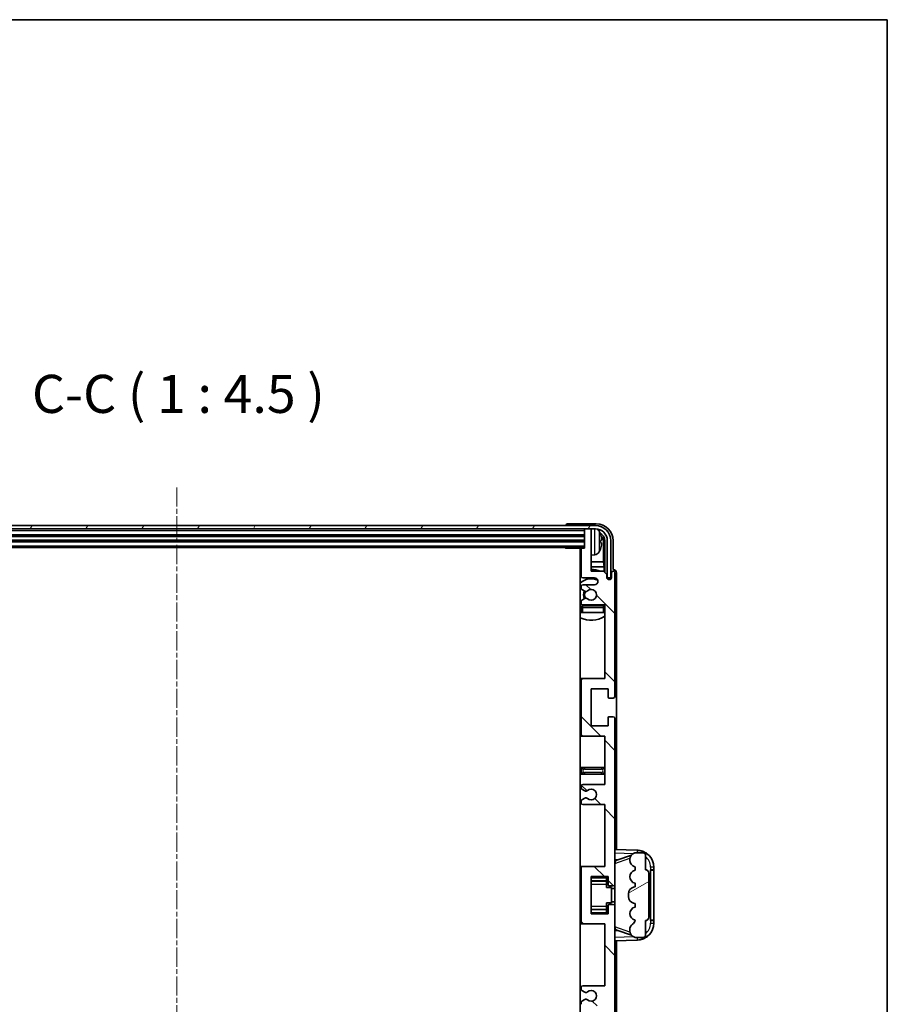
# Model space of a CAD drawing. Units: millimetres. Extents: x 8 to 9462, y 7 to 1271.
# Drawn here: x 3085 to 3342, y 980 to 1271 of the extents above; entities that cross this region are included whole.
import ezdxf

# ---------------------------------------------------------------- set-up
doc = ezdxf.new("R2010")
doc.units = ezdxf.units.MM
doc.linetypes.add('CHAIN', pattern=[0.3543, 0.2362, -0.0295, 0.0591, -0.0295])
for name, color, linetype, lineweight in [('Border (ISO)', 7, 'Continuous', 35), ('Centerline (ISO)', 131, 'Continuous', 18), ('Hatch (ISO)', 1, 'Continuous', 18), ('Symbol (ISO)', 7, 'Continuous', 18), ('Visible (ISO)', 7, 'Continuous', 35), ('Visible Narrow (ISO)', 7, 'Continuous', 25)]:
    doc.layers.add(name, color=color, linetype=linetype, lineweight=lineweight)
doc.styles.add('Note Text (TK)', font='MS PGothic.ttf')

# ---------------------------------------------------------------- blocks, each defined once
blk = doc.blocks.new('図面枠 tk図枠')
at = {"layer": 'Border (ISO)'}
for p, q in [((14.5, 289), (405.5, 289)), ((405.5, 289), (405.5, 8))]:
    blk.add_line(p, q, dxfattribs=at)

msp = doc.modelspace()

# ---------------------------------------------------------------- hatches: boundary and pattern name
at = {"layer": 'Hatch (ISO)'}
h = msp.add_hatch(dxfattribs=at)
h.set_pattern_fill('ANSI31', color=256, scale=114.3, angle=14.999978, style=0)
h.set_pattern_definition([(60, (1517.1, -29.246), (-12.37334, 7.14375), [])])
edge = h.paths.add_edge_path()
edge.add_ellipse((3255.5707, 1117.2901), major_axis=(0, 3.5), ratio=1, start_angle=270, end_angle=360)
edge.add_line((3255.5707, 1120.7901), (3254.0207, 1120.7901))
edge.add_line((3254.0207, 1120.7901), (3252.6207, 1120.7901))
edge.add_line((3252.6207, 1120.7901), (3011.0207, 1120.7901))
edge.add_line((3011.0207, 1120.7901), (3009.6207, 1120.7901))
edge.add_line((3009.6207, 1120.7901), (3008.0707, 1120.7901))
edge.add_ellipse((3008.0707, 1117.2901), major_axis=(-3.5, 0), ratio=1, start_angle=270, end_angle=360)
edge.add_line((3004.5707, 1117.2901), (3004.5707, 1106.2901))
edge.add_line((3004.5707, 1106.2901), (3003.5707, 1106.2901))
edge.add_line((3003.5707, 1106.2901), (3003.5707, 1117.2901))
edge.add_ellipse((3008.0707, 1117.2901), major_axis=(0, 4.5), ratio=1, start_angle=0, end_angle=90, ccw=False)
edge.add_line((3008.0707, 1121.7901), (3255.5707, 1121.7901))
edge.add_ellipse((3255.5707, 1117.2901), major_axis=(4.5, 0), ratio=1, start_angle=0, end_angle=90, ccw=False)
edge.add_line((3260.0707, 1117.2901), (3260.0707, 1106.2901))
edge.add_line((3260.0707, 1106.2901), (3259.0707, 1106.2901))
edge.add_line((3259.0707, 1106.2901), (3259.0707, 1117.2901))
h = msp.add_hatch(dxfattribs=at)
h.set_pattern_fill('ANSI31', color=256, scale=114.3, angle=90.00021, style=0)
h.set_pattern_definition([(135.0002, (1517.1, -29.246), (-10.10275, -10.10283), [])])
edge = h.paths.add_edge_path()
edge.add_line((3251.8207, 1039.2901), (3258.3207, 1039.2901))
edge.add_line((3258.3207, 1039.2901), (3258.3207, 1021.0401))
edge.add_line((3258.3207, 1021.0401), (3251.8207, 1021.0401))
edge.add_ellipse((3251.8207, 1020.5401), major_axis=(0, 0.5), ratio=1, start_angle=0, end_angle=90)
edge.add_line((3251.3207, 1020.5401), (3251.3207, 1004.5401))
edge.add_ellipse((3251.8207, 1004.5401), major_axis=(-0.5, 0), ratio=1, start_angle=0, end_angle=90)
edge.add_line((3251.8207, 1004.0401), (3258.3207, 1004.0401))
edge.add_line((3258.3207, 1004.0401), (3258.3207, 985.7901))
edge.add_line((3258.3207, 985.7901), (3251.8207, 985.7901))
edge.add_ellipse((3251.8207, 985.2901), major_axis=(0, 0.5), ratio=1, start_angle=0, end_angle=90)
edge.add_line((3251.3207, 985.2901), (3251.3207, 984.8108))
edge.add_ellipse((3251.8207, 984.8108), major_axis=(-0.5, 0), ratio=1, start_angle=0, end_angle=60)
edge.add_line((3251.5707, 984.3778), (3252.4726, 983.8571))
edge.add_ellipse((3252.7226, 984.2901), major_axis=(-0.25, -0.433), ratio=1, start_angle=0, end_angle=30)
edge.add_line((3252.7226, 983.7901), (3252.851, 983.7901))
edge.add_ellipse((3252.851, 984.2901), major_axis=(0, -0.5), ratio=1, start_angle=0, end_angle=44.415309)
edge.add_ellipse((3254.3207, 982.7901), major_axis=(-1.1198, 1.1429), ratio=1, start_angle=91.169383, end_angle=360, ccw=False)
edge.add_ellipse((3252.851, 981.2901), major_axis=(0.3499, 0.3571), ratio=1, start_angle=0, end_angle=44.415309)
edge.add_line((3252.851, 981.7901), (3252.7226, 981.7901))
edge.add_ellipse((3252.7226, 981.2901), major_axis=(0, 0.5), ratio=1, start_angle=0, end_angle=30)
edge.add_line((3252.4726, 981.7231), (3251.5707, 981.2024))
edge.add_ellipse((3251.8207, 980.7694), major_axis=(-0.25, 0.433), ratio=1, start_angle=0, end_angle=60)
edge.add_line((3251.3207, 980.7694), (3251.3207, 980.2901))
edge.add_ellipse((3251.8207, 980.2901), major_axis=(-0.5, 0), ratio=1, start_angle=0, end_angle=90)
edge.add_line((3251.8207, 979.7901), (3258.3207, 979.7901))
edge.add_line((3258.3207, 979.7901), (3258.3207, 965.5401))
edge.add_line((3258.3207, 965.5401), (3251.8207, 965.5401))
edge.add_ellipse((3251.8207, 965.0401), major_axis=(0, 0.5), ratio=1, start_angle=0, end_angle=90)
edge.add_line((3251.3207, 965.0401), (3251.3207, 949.0401))
edge.add_ellipse((3251.8207, 949.0401), major_axis=(-0.5, 0), ratio=1, start_angle=0, end_angle=90)
edge.add_line((3251.8207, 948.5401), (3258.3207, 948.5401))
edge.add_line((3258.3207, 948.5401), (3258.3207, 926.7901))
edge.add_line((3258.3207, 926.7901), (3251.8207, 926.7901))
edge.add_ellipse((3251.8207, 926.2901), major_axis=(0, 0.5), ratio=1, start_angle=0, end_angle=90)
edge.add_line((3251.3207, 926.2901), (3251.3207, 925.8108))
edge.add_ellipse((3251.8207, 925.8108), major_axis=(-0.5, 0), ratio=1, start_angle=0, end_angle=60)
edge.add_line((3251.5707, 925.3778), (3252.4726, 924.8571))
edge.add_ellipse((3252.7226, 925.2901), major_axis=(-0.25, -0.433), ratio=1, start_angle=0, end_angle=30)
edge.add_line((3252.7226, 924.7901), (3252.851, 924.7901))
edge.add_ellipse((3252.851, 925.2901), major_axis=(0, -0.5), ratio=1, start_angle=0, end_angle=44.415309)
edge.add_ellipse((3254.3207, 923.7901), major_axis=(-1.1198, 1.1429), ratio=1, start_angle=91.169383, end_angle=360, ccw=False)
edge.add_ellipse((3252.851, 922.2901), major_axis=(0.3499, 0.3571), ratio=1, start_angle=0, end_angle=44.415309)
edge.add_line((3252.851, 922.7901), (3252.7226, 922.7901))
edge.add_ellipse((3252.7226, 922.2901), major_axis=(0, 0.5), ratio=1, start_angle=0, end_angle=30)
edge.add_line((3252.4726, 922.7231), (3251.5707, 922.2024))
edge.add_ellipse((3251.8207, 921.7694), major_axis=(-0.25, 0.433), ratio=1, start_angle=0, end_angle=60)
edge.add_line((3251.3207, 921.7694), (3251.3207, 921.2901))
edge.add_ellipse((3251.8207, 921.2901), major_axis=(-0.5, 0), ratio=1, start_angle=0, end_angle=90)
edge.add_line((3251.8207, 920.7901), (3255.3207, 920.7901))
edge.add_ellipse((3255.3207, 919.7901), major_axis=(0, 1), ratio=1, start_angle=180, end_angle=360, ccw=False)
edge.add_line((3255.3207, 918.7901), (3251.8207, 918.7901))
edge.add_ellipse((3251.8207, 918.2901), major_axis=(0, 0.5), ratio=1, start_angle=0, end_angle=90)
edge.add_line((3251.3207, 918.2901), (3251.3207, 910.3401))
edge.add_ellipse((3251.6207, 910.3401), major_axis=(-0.3, 0), ratio=1, start_angle=0, end_angle=90)
edge.add_line((3251.6207, 910.0401), (3252.3207, 910.0401))
edge.add_line((3252.3207, 910.0401), (3252.3207, 904.5901))
edge.add_ellipse((3252.6207, 904.5901), major_axis=(-0.3, 0), ratio=1, start_angle=0, end_angle=90)
edge.add_line((3252.6207, 904.2901), (3254.0207, 904.2901))
edge.add_ellipse((3254.0207, 904.5901), major_axis=(0, -0.3), ratio=1, start_angle=0, end_angle=90)
edge.add_line((3254.3207, 904.5901), (3254.3207, 916.7901))
edge.add_line((3254.3207, 916.7901), (3257.9707, 916.7901))
edge.add_line((3257.9707, 916.7901), (3258.9707, 917.7901))
edge.add_line((3258.9707, 917.7901), (3258.9707, 918.6901))
edge.add_ellipse((3259.6457, 918.6104), major_axis=(-0.675, 0.0797), ratio=1, start_angle=193.465843, end_angle=360, ccw=False)
edge.add_line((3260.3207, 918.6901), (3260.3207, 917.2901))
edge.add_ellipse((3260.8207, 917.2901), major_axis=(-0.5, 0), ratio=1, start_angle=0, end_angle=180)
edge.add_line((3261.3207, 917.2901), (3261.3207, 953.7901))
edge.add_ellipse((3260.8207, 953.7901), major_axis=(0.5, 0), ratio=1, start_angle=0, end_angle=90)
edge.add_line((3260.8207, 954.2901), (3259.6207, 954.2901))
edge.add_ellipse((3259.6207, 953.9901), major_axis=(0, 0.3), ratio=1, start_angle=0, end_angle=90)
edge.add_line((3259.3207, 953.9901), (3259.3207, 951.5401))
edge.add_line((3259.3207, 951.5401), (3254.3207, 951.5401))
edge.add_line((3254.3207, 951.5401), (3254.3207, 962.5401))
edge.add_line((3254.3207, 962.5401), (3259.3207, 962.5401))
edge.add_line((3259.3207, 962.5401), (3259.3207, 960.0901))
edge.add_ellipse((3259.6207, 960.0901), major_axis=(-0.3, 0), ratio=1, start_angle=0, end_angle=90)
edge.add_line((3259.6207, 959.7901), (3260.8207, 959.7901))
edge.add_ellipse((3260.8207, 960.2901), major_axis=(0, -0.5), ratio=1, start_angle=0, end_angle=90)
edge.add_line((3261.3207, 960.2901), (3261.3207, 1009.2901))
edge.add_ellipse((3260.8207, 1009.2901), major_axis=(0.5, 0), ratio=1, start_angle=0, end_angle=90)
edge.add_line((3260.8207, 1009.7901), (3259.6207, 1009.7901))
edge.add_ellipse((3259.6207, 1009.4901), major_axis=(0, 0.3), ratio=1, start_angle=0, end_angle=90)
edge.add_line((3259.3207, 1009.4901), (3259.3207, 1007.0401))
edge.add_line((3259.3207, 1007.0401), (3254.3207, 1007.0401))
edge.add_line((3254.3207, 1007.0401), (3254.3207, 1018.0401))
edge.add_line((3254.3207, 1018.0401), (3259.3207, 1018.0401))
edge.add_line((3259.3207, 1018.0401), (3259.3207, 1015.5901))
edge.add_ellipse((3259.6207, 1015.5901), major_axis=(-0.3, 0), ratio=1, start_angle=0, end_angle=90)
edge.add_line((3259.6207, 1015.2901), (3260.8207, 1015.2901))
edge.add_ellipse((3260.8207, 1015.7901), major_axis=(0, -0.5), ratio=1, start_angle=0, end_angle=90)
edge.add_line((3261.3207, 1015.7901), (3261.3207, 1064.7901))
edge.add_ellipse((3260.8207, 1064.7901), major_axis=(0.5, 0), ratio=1, start_angle=0, end_angle=90)
edge.add_line((3260.8207, 1065.2901), (3259.6207, 1065.2901))
edge.add_ellipse((3259.6207, 1064.9901), major_axis=(0, 0.3), ratio=1, start_angle=0, end_angle=90)
edge.add_line((3259.3207, 1064.9901), (3259.3207, 1062.5401))
edge.add_line((3259.3207, 1062.5401), (3254.3207, 1062.5401))
edge.add_line((3254.3207, 1062.5401), (3254.3207, 1073.5401))
edge.add_line((3254.3207, 1073.5401), (3259.3207, 1073.5401))
edge.add_line((3259.3207, 1073.5401), (3259.3207, 1071.0901))
edge.add_ellipse((3259.6207, 1071.0901), major_axis=(-0.3, 0), ratio=1, start_angle=0, end_angle=90)
edge.add_line((3259.6207, 1070.7901), (3260.8207, 1070.7901))
edge.add_ellipse((3260.8207, 1071.2901), major_axis=(0, -0.5), ratio=1, start_angle=0, end_angle=90)
edge.add_line((3261.3207, 1071.2901), (3261.3207, 1107.7901))
edge.add_ellipse((3260.8207, 1107.7901), major_axis=(0.5, 0), ratio=1, start_angle=0, end_angle=180)
edge.add_line((3260.3207, 1107.7901), (3260.3207, 1106.3901))
edge.add_ellipse((3259.6457, 1106.4698), major_axis=(0.675, -0.0797), ratio=1, start_angle=193.465843, end_angle=360, ccw=False)
edge.add_line((3258.9707, 1106.3901), (3258.9707, 1107.2901))
edge.add_line((3258.9707, 1107.2901), (3257.9707, 1108.2901))
edge.add_line((3257.9707, 1108.2901), (3254.3207, 1108.2901))
edge.add_line((3254.3207, 1108.2901), (3254.3207, 1120.4901))
edge.add_ellipse((3254.0207, 1120.4901), major_axis=(0.3, 0), ratio=1, start_angle=0, end_angle=90)
edge.add_line((3254.0207, 1120.7901), (3252.6207, 1120.7901))
edge.add_ellipse((3252.6207, 1120.4901), major_axis=(0, 0.3), ratio=1, start_angle=0, end_angle=90)
edge.add_line((3252.3207, 1120.4901), (3252.3207, 1115.0401))
edge.add_line((3252.3207, 1115.0401), (3251.6207, 1115.0401))
edge.add_ellipse((3251.6207, 1114.7401), major_axis=(0, 0.3), ratio=1, start_angle=0, end_angle=90)
edge.add_line((3251.3207, 1114.7401), (3251.3207, 1106.7901))
edge.add_ellipse((3251.8207, 1106.7901), major_axis=(-0.5, 0), ratio=1, start_angle=0, end_angle=90)
edge.add_line((3251.8207, 1106.2901), (3255.3207, 1106.2901))
edge.add_ellipse((3255.3207, 1105.2901), major_axis=(0, 1), ratio=1, start_angle=180, end_angle=360, ccw=False)
edge.add_line((3255.3207, 1104.2901), (3251.8207, 1104.2901))
edge.add_ellipse((3251.8207, 1103.7901), major_axis=(0, 0.5), ratio=1, start_angle=0, end_angle=90)
edge.add_line((3251.3207, 1103.7901), (3251.3207, 1103.3108))
edge.add_ellipse((3251.8207, 1103.3108), major_axis=(-0.5, 0), ratio=1, start_angle=0, end_angle=60)
edge.add_line((3251.5707, 1102.8778), (3252.4726, 1102.3571))
edge.add_ellipse((3252.7226, 1102.7901), major_axis=(-0.25, -0.433), ratio=1, start_angle=0, end_angle=30)
edge.add_line((3252.7226, 1102.2901), (3252.851, 1102.2901))
edge.add_ellipse((3252.851, 1102.7901), major_axis=(0, -0.5), ratio=1, start_angle=0, end_angle=44.415309)
edge.add_ellipse((3254.3207, 1101.2901), major_axis=(-1.1198, 1.1429), ratio=1, start_angle=91.169383, end_angle=360, ccw=False)
edge.add_ellipse((3252.851, 1099.7901), major_axis=(0.3499, 0.3571), ratio=1, start_angle=0, end_angle=44.415309)
edge.add_line((3252.851, 1100.2901), (3252.7226, 1100.2901))
edge.add_ellipse((3252.7226, 1099.7901), major_axis=(0, 0.5), ratio=1, start_angle=0, end_angle=30)
edge.add_line((3252.4726, 1100.2231), (3251.5707, 1099.7024))
edge.add_ellipse((3251.8207, 1099.2694), major_axis=(-0.25, 0.433), ratio=1, start_angle=0, end_angle=60)
edge.add_line((3251.3207, 1099.2694), (3251.3207, 1098.7901))
edge.add_ellipse((3251.8207, 1098.7901), major_axis=(-0.5, 0), ratio=1, start_angle=0, end_angle=90)
edge.add_line((3251.8207, 1098.2901), (3258.3207, 1098.2901))
edge.add_line((3258.3207, 1098.2901), (3258.3207, 1076.5401))
edge.add_line((3258.3207, 1076.5401), (3251.8207, 1076.5401))
edge.add_ellipse((3251.8207, 1076.0401), major_axis=(0, 0.5), ratio=1, start_angle=0, end_angle=90)
edge.add_line((3251.3207, 1076.0401), (3251.3207, 1060.0401))
edge.add_ellipse((3251.8207, 1060.0401), major_axis=(-0.5, 0), ratio=1, start_angle=0, end_angle=90)
edge.add_line((3251.8207, 1059.5401), (3258.3207, 1059.5401))
edge.add_line((3258.3207, 1059.5401), (3258.3207, 1045.2901))
edge.add_line((3258.3207, 1045.2901), (3251.8207, 1045.2901))
edge.add_ellipse((3251.8207, 1044.7901), major_axis=(0, 0.5), ratio=1, start_angle=0, end_angle=90)
edge.add_line((3251.3207, 1044.7901), (3251.3207, 1044.3108))
edge.add_ellipse((3251.8207, 1044.3108), major_axis=(-0.5, 0), ratio=1, start_angle=0, end_angle=60)
edge.add_line((3251.5707, 1043.8778), (3252.4726, 1043.3571))
edge.add_ellipse((3252.7226, 1043.7901), major_axis=(-0.25, -0.433), ratio=1, start_angle=0, end_angle=30)
edge.add_line((3252.7226, 1043.2901), (3252.851, 1043.2901))
edge.add_ellipse((3252.851, 1043.7901), major_axis=(0, -0.5), ratio=1, start_angle=0, end_angle=44.415309)
edge.add_ellipse((3254.3207, 1042.2901), major_axis=(-1.1198, 1.1429), ratio=1, start_angle=91.169383, end_angle=360, ccw=False)
edge.add_ellipse((3252.851, 1040.7901), major_axis=(0.3499, 0.3571), ratio=1, start_angle=0, end_angle=44.415309)
edge.add_line((3252.851, 1041.2901), (3252.7226, 1041.2901))
edge.add_ellipse((3252.7226, 1040.7901), major_axis=(0, 0.5), ratio=1, start_angle=0, end_angle=30)
edge.add_line((3252.4726, 1041.2231), (3251.5707, 1040.7024))
edge.add_ellipse((3251.8207, 1040.2694), major_axis=(-0.25, 0.433), ratio=1, start_angle=0, end_angle=60)
edge.add_line((3251.3207, 1040.2694), (3251.3207, 1039.7901))
edge.add_ellipse((3251.8207, 1039.7901), major_axis=(-0.5, 0), ratio=1, start_angle=0, end_angle=90)
h = msp.add_hatch(dxfattribs=at)
h.set_pattern_fill('ANSI31', color=256, scale=114.3, angle=-14.999978, style=0)
h.set_pattern_definition([(30, (1517.1, -29.246), (-7.14375, 12.37334), [])])
edge = h.paths.add_edge_path()
edge.add_ellipse((3270.3207, 1019.0651), major_axis=(1, 0), ratio=1, start_angle=0, end_angle=90)
edge.add_line((3270.3207, 1020.0651), (3270.3207, 1024.5401))
edge.add_ellipse((3269.8207, 1024.5401), major_axis=(0.5, 0), ratio=1, start_angle=0, end_angle=90)
edge.add_line((3269.8207, 1025.0401), (3267.3207, 1025.0401))
edge.add_line((3267.3207, 1025.0401), (3267.2356, 1025.0188))
edge.add_ellipse((3267.7207, 1023.0785), major_axis=(-0.4851, 1.9403), ratio=1, start_angle=0, end_angle=75.963757)
edge.add_line((3265.7207, 1023.0785), (3265.7207, 1022.9016))
edge.add_ellipse((3267.7207, 1022.9016), major_axis=(-2, 0), ratio=1, start_angle=0, end_angle=75.963757)
edge.add_line((3267.2356, 1020.9613), (3267.3207, 1020.9401))
edge.add_line((3267.3207, 1020.9401), (3267.3207, 1019.9401))
edge.add_line((3267.3207, 1019.9401), (3267.2818, 1019.9304))
edge.add_ellipse((3267.7669, 1017.9901), major_axis=(-0.4851, 1.9403), ratio=1, start_angle=0, end_angle=151.927513)
edge.add_line((3267.2818, 1016.0498), (3267.3207, 1016.0401))
edge.add_line((3267.3207, 1016.0401), (3267.3207, 1015.0401))
edge.add_line((3267.3207, 1015.0401), (3266.8356, 1014.9188))
edge.add_ellipse((3267.3207, 1012.9785), major_axis=(-0.4851, 1.9403), ratio=1, start_angle=0, end_angle=75.963757)
edge.add_line((3265.3207, 1012.9785), (3265.3207, 1012.1016))
edge.add_ellipse((3267.3207, 1012.1016), major_axis=(-2, 0), ratio=1, start_angle=0, end_angle=75.963757)
edge.add_line((3266.8356, 1010.1613), (3267.3207, 1010.0401))
edge.add_line((3267.3207, 1010.0401), (3267.3207, 1009.0401))
edge.add_line((3267.3207, 1009.0401), (3267.2818, 1009.0304))
edge.add_ellipse((3267.7669, 1007.0901), major_axis=(-0.4851, 1.9403), ratio=1, start_angle=0, end_angle=151.927513)
edge.add_line((3267.2818, 1005.1498), (3267.3207, 1005.1401))
edge.add_ellipse((3265.3707, 1005.5846), major_axis=(1.95, -0.4446), ratio=1, start_angle=318.82231, end_angle=360, ccw=False)
edge.add_ellipse((3267.7207, 1002.3477), major_axis=(-1.175, 1.6185), ratio=1, start_angle=0, end_angle=54.020827)
edge.add_line((3265.7207, 1002.3477), (3265.7207, 1002.0174))
edge.add_ellipse((3267.7207, 1002.0174), major_axis=(-2, 0), ratio=1, start_angle=0, end_angle=71.029592)
edge.add_line((3267.0705, 1000.1261), (3267.3207, 1000.0401))
edge.add_line((3267.3207, 1000.0401), (3269.8207, 1000.0401))
edge.add_ellipse((3269.8207, 1000.5401), major_axis=(0, -0.5), ratio=1, start_angle=0, end_angle=90)
edge.add_line((3270.3207, 1000.5401), (3270.3207, 1005.0151))
edge.add_ellipse((3270.3207, 1006.0151), major_axis=(0, -1), ratio=1, start_angle=0, end_angle=90)
edge.add_line((3271.3207, 1006.0151), (3271.3207, 1019.0651))

# ---------------------------------------------------------------- linework, layer by layer
at = {"layer": 'Centerline (ISO)', "linetype": 'CHAIN', "ltscale": 23.990969}
msp.add_line((3131.8207, 1133.0401), (3131.8207, 892.0401), dxfattribs=at)
at = {"layer": 'Visible (ISO)'}
for p, q in [((3255.5707, 1121.7901), (3008.0707, 1121.7901)), ((3008.0707, 1120.7901), (3255.5707, 1120.7901)), ((3246.8207, 1121.7904), (3246.8207, 1121.7901)), ((3255.8237, 1122.2901), (3247.3204, 1122.2901)), ((3252.3207, 1120.7901), (3252.3207, 1120.4901)), ((3252.3207, 1120.4901), (3252.3207, 1115.0401)), ((3254.0207, 1120.7901), (3252.6207, 1120.7901)), ((3254.3207, 1120.7901), (3254.3207, 1120.4901)), ((3254.3207, 1108.2901), (3254.3207, 1120.4901)), ((3011.3207, 1118.7901), (3252.3207, 1118.7901)), ((3257.0347, 1116.7578), (3257.0347, 1117.3224)), ((3011.3207, 1117.2901), (3252.3207, 1117.2901)), ((3011.3207, 1115.2901), (3252.3207, 1115.2901)), ((3246.5001, 1115.2901), (3246.7502, 1115.0401)), ((3246.7502, 1115.2901), (3246.7502, 1115.0401)), ((3251.6207, 1115.0401), (3246.7502, 1115.0401)), ((3251.0707, 1115.0401), (3251.0707, 910.0401)), ((3251.3207, 1114.7401), (3251.3207, 1106.7901)), ((3252.3207, 1115.0401), (3251.6207, 1115.0401)), ((3257.97, 1111.0113), (3257.97, 1116.9409)), ((3258.3192, 1117.2901), (3258.3192, 1107.9416)), ((3259.0707, 1117.2901), (3259.0707, 1106.2901)), ((3260.0707, 1106.2901), (3260.0707, 1117.2901)), ((3260.8207, 1108.7901), (3260.8207, 1117.2931)), ((3255.3796, 1113.1327), (3254.3207, 1113.0401)), ((3251.3207, 1111.0113), (3251.0707, 1111.0113)), ((3251.3207, 1109.6022), (3251.0707, 1109.6022)), ((3257.97, 1111.0113), (3254.3207, 1111.0113)), ((3258.162, 1109.6022), (3254.3207, 1109.6022)), ((3258.162, 1109.6022), (3257.97, 1111.0113)), ((3258.162, 1108.0987), (3258.162, 1109.6022)), ((3260.8213, 1108.7901), (3260.8207, 1108.7901)), ((3251.8207, 1106.2901), (3255.3207, 1106.2901)), ((3257.9707, 1108.2901), (3254.3207, 1108.2901)), ((3258.9707, 1107.2901), (3257.9707, 1108.2901)), ((3258.9707, 1106.3901), (3258.9707, 1107.2901)), ((3258.9906, 1106.2886), (3259.1193, 1106.2886)), ((3259.0141, 1106.2187), (3259.0494, 1106.2187)), ((3259.0707, 1106.2901), (3260.0707, 1106.2901)), ((3259.2493, 1106.0188), (3259.2493, 1105.9176)), ((3259.3192, 1106.0887), (3259.3192, 1105.8736)), ((3260.3207, 1107.7901), (3260.3207, 1106.3901)), ((3261.3207, 1071.2901), (3261.3207, 1107.7901)), ((3261.8207, 1026.0226), (3261.8207, 1107.7907)), ((3251.3207, 1103.7901), (3251.3207, 1103.3108)), ((3251.5707, 1102.8778), (3252.4726, 1102.3571)), ((3255.3207, 1104.2901), (3251.8207, 1104.2901)), ((3252.4726, 1100.2231), (3251.5707, 1099.7024)), ((3252.7226, 1102.2901), (3252.851, 1102.2901)), ((3252.851, 1100.2901), (3252.7226, 1100.2901)), ((3251.3207, 1099.2694), (3251.3207, 1098.7901)), ((3251.3207, 1097.5401), (3251.3207, 1096.0401)), ((3251.8207, 1098.2901), (3258.3207, 1098.2901)), ((3257.8207, 1098.0401), (3251.8207, 1098.0401)), ((3258.3207, 1098.2901), (3258.3207, 1076.5401)), ((3251.8207, 1096.0401), (3251.3207, 1096.0401)), ((3257.8207, 1096.0401), (3251.8207, 1096.0401)), ((3258.3207, 1096.0401), (3257.8207, 1096.0401)), ((3251.8207, 1076.5401), (3251.0707, 1076.5401)), ((3251.3207, 1076.0401), (3251.3207, 1060.0401)), ((3258.3207, 1076.5401), (3251.8207, 1076.5401)), ((3254.3207, 1062.5401), (3254.3207, 1073.5401)), ((3254.3207, 1073.5401), (3259.3207, 1073.5401)), ((3259.3207, 1073.5401), (3259.3207, 1071.0901)), ((3259.6207, 1070.7901), (3260.8207, 1070.7901)), ((3259.3207, 1064.9901), (3259.3207, 1062.5401)), ((3260.8207, 1065.2901), (3259.6207, 1065.2901)), ((3259.3207, 1062.5401), (3254.3207, 1062.5401)), ((3261.3207, 1015.7901), (3261.3207, 1064.7901)), ((3251.0707, 1059.5401), (3251.8207, 1059.5401)), ((3251.8207, 1059.5401), (3258.3207, 1059.5401)), ((3258.3207, 1059.5401), (3258.3207, 1045.2901)), ((3252.3207, 1050.2901), (3251.0707, 1050.2901)), ((3251.0707, 1048.2901), (3252.3207, 1048.2901)), ((3257.3207, 1050.2901), (3252.3207, 1050.2901)), ((3252.3207, 1048.2901), (3257.3207, 1048.2901)), ((3258.3207, 1050.2901), (3257.3207, 1050.2901)), ((3257.3207, 1048.2901), (3258.3207, 1048.2901)), ((3251.3207, 1044.7901), (3251.3207, 1044.3108)), ((3258.3207, 1045.2901), (3251.8207, 1045.2901)), ((3251.5707, 1043.8778), (3252.4726, 1043.3571)), ((3252.7226, 1043.2901), (3252.851, 1043.2901)), ((3251.3207, 1040.2694), (3251.3207, 1039.7901)), ((3252.4726, 1041.2231), (3251.5707, 1040.7024)), ((3251.8207, 1039.2901), (3258.3207, 1039.2901)), ((3252.851, 1041.2901), (3252.7226, 1041.2901)), ((3258.3207, 1039.2901), (3258.3207, 1021.0401)), ((3267.9952, 1025.807), (3261.3207, 1026.0401)), ((3261.8962, 1022.9051), (3266.2158, 1024.3958)), ((3267.3207, 1025.0401), (3267.2356, 1025.0188)), ((3269.8207, 1025.0401), (3267.3207, 1025.0401)), ((3270.3207, 1020.0651), (3270.3207, 1024.5401)), ((3261.3207, 1023.0401), (3262.1985, 1023.0094)), ((3265.7207, 1023.0785), (3265.7207, 1022.9016)), ((3251.8207, 1021.0401), (3251.0707, 1021.0401)), ((3251.3207, 1020.5401), (3251.3207, 1004.5401)), ((3258.3207, 1021.0401), (3251.8207, 1021.0401)), ((3267.2356, 1020.9613), (3267.3207, 1020.9401)), ((3267.3207, 1019.9401), (3267.2818, 1019.9304)), ((3267.3207, 1020.9401), (3267.3207, 1019.9401)), ((3271.3207, 1006.0151), (3271.3207, 1019.0651)), ((3271.8207, 1020.0401), (3271.8556, 1020.0401)), ((3271.8207, 1005.0401), (3271.8207, 1020.0401)), ((3271.8207, 1019.9401), (3272.8207, 1019.9401)), ((3272.8207, 1020.0401), (3271.8556, 1020.0401)), ((3272.8207, 1020.0401), (3272.8207, 1020.81)), ((3272.8207, 1019.9401), (3272.8207, 1020.0401)), ((3272.8207, 1005.1401), (3272.8207, 1019.9401)), ((3254.3207, 1007.0401), (3254.3207, 1018.0401)), ((3254.3207, 1018.0401), (3259.3207, 1018.0401)), ((3254.3207, 1016.739), (3258.8207, 1016.739)), ((3258.8207, 1018.0401), (3258.8207, 1017.6891)), ((3258.8207, 1017.6891), (3258.8207, 1016.739)), ((3258.8207, 1016.6762), (3258.8207, 1016.739)), ((3258.8207, 1015.808), (3258.8207, 1016.6762)), ((3258.8207, 1014.8401), (3258.8207, 1015.808)), ((3259.3207, 1018.0401), (3259.3207, 1015.5901)), ((3261.3207, 1009.2901), (3261.3207, 1015.7901)), ((3267.2818, 1016.0498), (3267.3207, 1016.0401)), ((3267.3207, 1016.0401), (3267.3207, 1015.0401)), ((3258.8207, 1014.8401), (3260.3207, 1014.8401)), ((3259.6207, 1015.2901), (3260.8207, 1015.2901)), ((3260.3207, 1010.2401), (3260.3207, 1014.8401)), ((3261.3207, 1014.5401), (3260.3207, 1014.5401)), ((3265.3207, 1012.9785), (3265.3207, 1012.1016)), ((3267.3207, 1015.0401), (3266.8356, 1014.9188)), ((3258.8207, 1010.2401), (3260.3207, 1010.2401)), ((3258.8207, 1009.2721), (3258.8207, 1010.2401)), ((3260.8207, 1009.7901), (3259.6207, 1009.7901)), ((3261.3207, 1010.5401), (3260.3207, 1010.5401)), ((3266.8356, 1010.1613), (3267.3207, 1010.0401)), ((3267.3207, 1010.0401), (3267.3207, 1009.0401)), ((3254.3207, 1008.3411), (3258.8207, 1008.3411)), ((3259.3207, 1007.0401), (3254.3207, 1007.0401)), ((3258.8207, 1008.404), (3258.8207, 1009.2721)), ((3258.8207, 1008.3411), (3258.8207, 1008.404)), ((3258.8207, 1008.3411), (3258.8207, 1007.391)), ((3258.8207, 1007.391), (3258.8207, 1007.0401)), ((3259.3207, 1009.4901), (3259.3207, 1007.0401)), ((3261.3207, 960.2901), (3261.3207, 1009.2901)), ((3267.3207, 1009.0401), (3267.2818, 1009.0304)), ((3251.0707, 1004.0401), (3251.8207, 1004.0401)), ((3251.8207, 1004.0401), (3258.3207, 1004.0401)), ((3258.3207, 1004.0401), (3258.3207, 985.7901)), ((3267.2818, 1005.1498), (3267.3207, 1005.1401)), ((3270.3207, 1000.5401), (3270.3207, 1005.0151)), ((3272.8207, 1005.1401), (3271.8207, 1005.1401)), ((3271.8556, 1005.0401), (3271.8207, 1005.0401)), ((3271.8556, 1005.0401), (3272.8207, 1005.0401)), ((3272.8207, 1005.0401), (3272.8207, 1005.1401)), ((3272.8207, 1004.2701), (3272.8207, 1005.0401)), ((3262.1985, 1002.0707), (3261.3207, 1002.0401)), ((3266.2361, 1000.6773), (3261.8962, 1002.1751)), ((3265.7207, 1002.3477), (3265.7207, 1002.0174)), ((3261.3207, 999.0401), (3267.9952, 999.2732)), ((3261.8207, 917.2895), (3261.8207, 999.0575)), ((3267.0705, 1000.1261), (3267.3207, 1000.0401)), ((3267.3207, 1000.0401), (3269.8207, 1000.0401)), ((3251.3207, 985.2901), (3251.3207, 984.8108)), ((3251.5707, 984.3778), (3252.4726, 983.8571)), ((3258.3207, 985.7901), (3251.8207, 985.7901)), ((3252.7226, 983.7901), (3252.851, 983.7901)), ((3251.3207, 980.7694), (3251.3207, 980.2901)), ((3252.4726, 981.7231), (3251.5707, 981.2024)), ((3252.851, 981.7901), (3252.7226, 981.7901))]:
    msp.add_line(p, q, dxfattribs=at)
for centre, radius, start, end in [((3252.6207, 1120.4901), 0.3, 90, 180), ((3254.0207, 1120.4901), 0.3, 0, 90), ((3255.5707, 1117.2901), 4.5, 0, 90), ((3255.5707, 1117.2901), 3.5, 0, 90), ((3255.2402, 1119.3535), 1.6, 28.172734, 61.84933), ((3250.9207, 1117.0401), 6.5, 20.039607, 28.172734), ((3256.9101, 1119.2247), 0.1246, 1.814826, 20.039607), ((3251.6207, 1114.7401), 0.3, 90, 180), ((3250.9207, 1117.0401), 6.5, 331.827266, 339.960393), ((3256.9101, 1114.8554), 0.1246, 339.960393, 358.185174), ((3250.8207, 1113.5401), 0.5, 300, 60), ((3255.2402, 1114.7266), 1.6, 275, 331.827266), ((3254.3207, 1101.2901), 7.5, 68.96053, 90), ((3254.3207, 1101.2901), 7.5, 113.578178, 115.679289), ((3254.3207, 1101.2901), 4.75, 65.863751, 133.173551), ((3251.8207, 1106.7901), 0.5, 180, 270), ((3255.3207, 1105.2901), 1, 270, 90), ((3259.6457, 1106.4698), 0.6797, 186.732921, 353.267079), ((3260.8207, 1107.7901), 0.5, 0, 180), ((3251.8207, 1103.7901), 0.5, 90, 180), ((3251.8207, 1103.3108), 0.5, 180, 240), ((3254.3207, 1101.2901), 1.6, 225.584691, 134.415309), ((3254.3207, 1101.2901), 2.25, 150, 210), ((3254.3207, 1101.2901), 2, 149.475542, 210.524458), ((3252.7226, 1102.7901), 0.5, 240, 270), ((3252.7226, 1099.7901), 0.5, 90, 120), ((3252.851, 1102.7901), 0.5, 270, 314.415309), ((3252.851, 1099.7901), 0.5, 45.584691, 90), ((3254.3207, 1101.2901), 4.75, 226.826449, 230.89711), ((3251.8207, 1099.2694), 0.5, 120, 180), ((3251.8207, 1098.7901), 0.5, 180, 270), ((3251.8207, 1097.5401), 0.5, 90, 180), ((3254.3207, 1101.2901), 4.75, 316.826449, 320.833289), ((3257.8207, 1097.5401), 0.5, 0, 90), ((3254.3207, 1101.2901), 7.5, 244.320711, 302.230953), ((3251.8207, 1076.0401), 0.5, 90, 180), ((3259.6207, 1071.0901), 0.3, 180, 270), ((3260.8207, 1071.2901), 0.5, 270, 0), ((3259.6207, 1064.9901), 0.3, 90, 180), ((3260.8207, 1064.7901), 0.5, 0, 90), ((3251.8207, 1060.0401), 0.5, 180, 270), ((3252.3207, 1049.2901), 1, 90, 270), ((3257.3207, 1049.2901), 1, 270, 90), ((3251.8207, 1044.7901), 0.5, 90, 180), ((3251.8207, 1044.3108), 0.5, 180, 240), ((3252.7226, 1043.7901), 0.5, 240, 270), ((3252.851, 1043.7901), 0.5, 270, 314.415309), ((3254.3207, 1042.2901), 1.6, 225.584691, 134.415309), ((3251.8207, 1040.2694), 0.5, 120, 180), ((3251.8207, 1039.7901), 0.5, 180, 270), ((3252.7226, 1040.7901), 0.5, 90, 120), ((3252.851, 1040.7901), 0.5, 45.584691, 90), ((3267.7207, 1023.0785), 2, 104.036243, 180), ((3267.8207, 1020.81), 5, 0, 88), ((3269.8207, 1024.5401), 0.5, 0, 90), ((3267.7207, 1022.9016), 2, 180, 255.963757), ((3251.8207, 1020.5401), 0.5, 90, 180), ((3267.7669, 1017.9901), 2, 104.036243, 255.963757), ((3270.3207, 1019.0651), 1, 0, 90), ((3259.6207, 1015.5901), 0.3, 180, 270), ((3260.8207, 1015.7901), 0.5, 270, 0), ((3267.3207, 1012.9785), 2, 104.036243, 180), ((3259.6207, 1009.4901), 0.3, 90, 180), ((3260.8207, 1009.2901), 0.5, 0, 90), ((3267.3207, 1012.1016), 2, 180, 255.963757), ((3267.7669, 1007.0901), 2, 104.036243, 255.963757), ((3251.8207, 1004.5401), 0.5, 180, 270), ((3267.7207, 1002.3477), 2, 125.979173, 180), ((3265.3707, 1005.5846), 2, 305.979173, 347.156863), ((3267.8207, 1004.2701), 5, 272, 0), ((3270.3207, 1006.0151), 1, 270, 0), ((3267.7207, 1002.0174), 2, 180, 251.029592), ((3269.8207, 1000.5401), 0.5, 270, 0), ((3251.8207, 985.2901), 0.5, 90, 180), ((3251.8207, 984.8108), 0.5, 180, 240), ((3252.7226, 984.2901), 0.5, 240, 270), ((3252.851, 984.2901), 0.5, 270, 314.415309), ((3254.3207, 982.7901), 1.6, 225.584691, 134.415309), ((3251.8207, 980.7694), 0.5, 120, 180), ((3252.7226, 981.2901), 0.5, 90, 120), ((3252.851, 981.2901), 0.5, 45.584691, 90)]:
    msp.add_arc(centre, radius, start, end, dxfattribs=at)
for centre, major_axis, ratio, start_param, end_param in [((3247.321, 1121.7898), (-0.354, 0.354), 0.99878277, 5.49839613, 7.06797448), ((3255.8176, 1117.287), (3.5398, 3.5398), 0.99878277, 5.49839613, 7.06797448), ((3255.8176, 1117.287), (1.7699, 1.7699), 0.99878277, 5.49839613, 6.61101961), ((3250.9329, 1117.0329), (-3.2829, -5.6083), 0.99488747, 2.20774935, 2.44673364), ((3250.9329, 1116.9005), (6.4737, 0.5671), 0.05101764, 5.93460274, 6.17358703), ((3255.4684, 1116.9378), (1.7699, 1.7699), 0.99878277, 5.49839613, 6.31586897), ((3250.9329, 1117.1797), (6.4737, -0.5671), 0.05101764, 0.10959827, 0.34858257), ((3250.9329, 1117.0472), (3.2829, -5.6083), 0.99488747, 0.69485901, 0.93384331), ((3260.8201, 1107.7895), (0.708, 0.708), 0.99878277, 5.49839613, 7.06797448), ((3259.0492, 1106.0186), (0.1416, 0.1416), 0.99878277, 5.49839613, 7.06797448), ((3259.119, 1106.0884), (0.1416, 0.1416), 0.99878277, 5.49839613, 7.06797448), ((3262.3207, 1021.9937), (-0.844, 0.6015), 0.89174475, 5.71699644, 6.84937417), ((3262.3207, 1003.0864), (-0.844, -0.6015), 0.89174475, 5.71699644, 6.84937417)]:
    msp.add_ellipse(centre, major_axis=major_axis, ratio=ratio, start_param=start_param, end_param=end_param, dxfattribs=at)
for points, knots in [([(3257.3709, 1117.7428), (3257.3753, 1117.7014), (3257.379, 1117.6576), (3257.3836, 1117.5779), (3257.3846, 1117.542), (3257.3839, 1117.4861), (3257.3822, 1117.4624), (3257.3771, 1117.4364), (3257.3742, 1117.4299), (3257.3709, 1117.428)], [0, 0, 0, 0, 0.0125039067, 0.0125039067, 0.0250078135, 0.0250078135, 0.0375277995, 0.0375277995, 0.0466766392, 0.0466766392, 0.0466766392, 0.0466766392]), ([(3257.3709, 1116.6521), (3257.3753, 1116.6496), (3257.379, 1116.6388), (3257.3836, 1116.6005), (3257.3846, 1116.5731), (3257.3839, 1116.5112), (3257.3822, 1116.4727), (3257.3771, 1116.4006), (3257.3742, 1116.3686), (3257.3709, 1116.3374)], [0, 0, 0, 0, 0.0124997785, 0.0124997785, 0.0249995571, 0.0249995571, 0.0375236714, 0.0375236714, 0.0466766062, 0.0466766062, 0.0466766062, 0.0466766062]), ([(3267.9952, 1025.807), (3268.0205, 1025.8061), (3268.0458, 1025.805), (3268.2498, 1025.7948), (3268.4277, 1025.7763), (3268.6625, 1025.739), (3268.721, 1025.7287), (3269.0442, 1025.6656), (3269.307, 1025.5919), (3269.7869, 1025.4135), (3270.0081, 1025.3128), (3270.3686, 1025.1157), (3270.5144, 1025.0259), (3270.7584, 1024.8581), (3270.8604, 1024.7819), (3271.0058, 1024.6648), (3271.054, 1024.6244), (3271.1228, 1024.5646), (3271.1454, 1024.5446), (3271.189, 1024.5053), (3271.2095, 1024.4865), (3271.2305, 1024.467)], [0, 0, 0, 0, 0.007734348, 0.007734348, 0.062383961, 0.062383961, 0.080578005, 0.080578005, 0.16325619, 0.16325619, 0.235395077, 0.235395077, 0.286657754, 0.286657754, 0.325588593, 0.325588593, 0.34586157, 0.34586157, 0.356225213, 0.356225213, 0.366678878, 0.366678878, 0.366678878, 0.366678878]), ([(3271.2305, 1000.6132), (3271.2087, 1000.5929), (3271.1872, 1000.5731), (3271.1423, 1000.5327), (3271.1192, 1000.5123), (3271.049, 1000.4515), (3271.0003, 1000.4108), (3270.853, 1000.2926), (3270.75, 1000.2159), (3270.4926, 1000.0398), (3270.3335, 999.9433), (3269.9407, 999.7342), (3269.7005, 999.6297), (3269.2235, 999.4646), (3268.9849, 999.4013), (3268.4973, 999.3098), (3268.2454, 999.2819), (3267.9952, 999.2732)], [0, 0, 0, 0, 0.010324666, 0.010324666, 0.020594432, 0.020594432, 0.040813568, 0.040813568, 0.07993168, 0.07993168, 0.135515863, 0.135515863, 0.213475131, 0.213475131, 0.288233113, 0.288233113, 0.364668473, 0.364668473, 0.364668473, 0.364668473])]:
    msp.add_open_spline(points, degree=3, knots=knots, dxfattribs=at)
at = {"layer": 'Visible Narrow (ISO)'}
for p, q in [((3011.3207, 1120.2901), (3252.3207, 1120.2901)), ((3255.3796, 1113.1327), (3255.3796, 1120.7901)), ((3011.3207, 1119.0901), (3252.3207, 1119.0901)), ((3011.3207, 1118.4901), (3252.3207, 1118.4901)), ((3011.3207, 1117.5901), (3252.3207, 1117.5901)), ((3256.6506, 1120.1089), (3256.6506, 1113.9712)), ((3257.0272, 1119.2497), (3257.0272, 1119.2674)), ((3257.0272, 1116.7595), (3257.0272, 1117.3207)), ((3011.3207, 1116.9901), (3252.3207, 1116.9901)), ((3011.3207, 1115.7901), (3252.3207, 1115.7901)), ((3257.0272, 1114.8127), (3257.0272, 1114.8305)), ((3258.3192, 1117.2901), (3257.97, 1116.9409)), ((3259.1193, 1106.2886), (3259.0494, 1106.2187)), ((3259.2493, 1106.0188), (3259.3192, 1106.0887)), ((3251.3207, 1097.5401), (3251.8207, 1097.5401)), ((3251.8207, 1097.5401), (3251.8207, 1098.0401)), ((3251.8207, 1096.0401), (3251.8207, 1097.5401)), ((3251.8207, 1097.5401), (3257.8207, 1097.5401)), ((3257.8207, 1098.0401), (3257.8207, 1097.5401)), ((3257.8207, 1097.5401), (3258.3207, 1097.5401)), ((3257.8207, 1097.5401), (3257.8207, 1096.0401)), ((3252.3207, 1050.2901), (3252.3207, 1049.7901)), ((3252.3207, 1049.7901), (3257.3207, 1049.7901)), ((3252.3207, 1048.7901), (3252.3207, 1048.2901)), ((3257.3207, 1048.7901), (3252.3207, 1048.7901)), ((3257.3207, 1050.2901), (3257.3207, 1049.7901)), ((3257.3207, 1048.2901), (3257.3207, 1048.7901)), ((3261.3207, 1025.0407), (3266.7916, 1024.8496)), ((3261.3207, 1021.9091), (3265.7534, 1023.4388)), ((3272.8207, 1020.81), (3271.8556, 1020.81)), ((3271.8556, 1020.81), (3271.8556, 1020.0401)), ((3254.3207, 1017.6891), (3258.8207, 1017.6891)), ((3254.3207, 1016.6762), (3258.8207, 1016.6762)), ((3254.3207, 1015.808), (3258.8207, 1015.808)), ((3254.3207, 1009.2721), (3258.8207, 1009.2721)), ((3254.3207, 1008.404), (3258.8207, 1008.404)), ((3254.3207, 1007.391), (3258.8207, 1007.391)), ((3271.8556, 1005.0401), (3271.8556, 1004.2701)), ((3271.8556, 1004.2701), (3272.8207, 1004.2701)), ((3265.7566, 1001.6402), (3261.3207, 1003.1711)), ((3266.8204, 1000.2315), (3261.3207, 1000.0395))]:
    msp.add_line(p, q, dxfattribs=at)
for centre, radius, start, end in [((3252.3207, 1049.2901), 0.5, 90, 270), ((3257.3207, 1049.2901), 0.5, 270, 90), ((3267.8556, 1020.81), 4, 0, 51.955368), ((3267.8556, 1004.2701), 4, 308.044632, 0)]:
    msp.add_arc(centre, radius, start, end, dxfattribs=at)
for centre, major_axis, start_param, end_param in [((3267.9603, 1024.8076), (0.0349, 0.9994), 4.94836836, 6.28318531), ((3267.9603, 1000.2725), (0.0349, -0.9994), 0, 1.33481695)]:
    msp.add_ellipse(centre, major_axis=major_axis, ratio=0.03487826, start_param=start_param, end_param=end_param, dxfattribs=at)

# ---------------------------------------------------------------- block references
at = {"xscale": 4.5, "yscale": 4.5, "zscale": 4.5}
msp.add_blockref('図面枠 tk図枠', (1517.1, -29.2463), dxfattribs=at)

# ---------------------------------------------------------------- texts
at = {"layer": 'Symbol (ISO)', "color": 7, "insert": (3089.005, 1151.5401), "char_height": 11.25, "attachment_point": 7, "style": 'Note Text (TK)'}
msp.add_mtext('C-C ( 1 : 4.5 )', dxfattribs=at)

doc.saveas('drawing.dxf')
